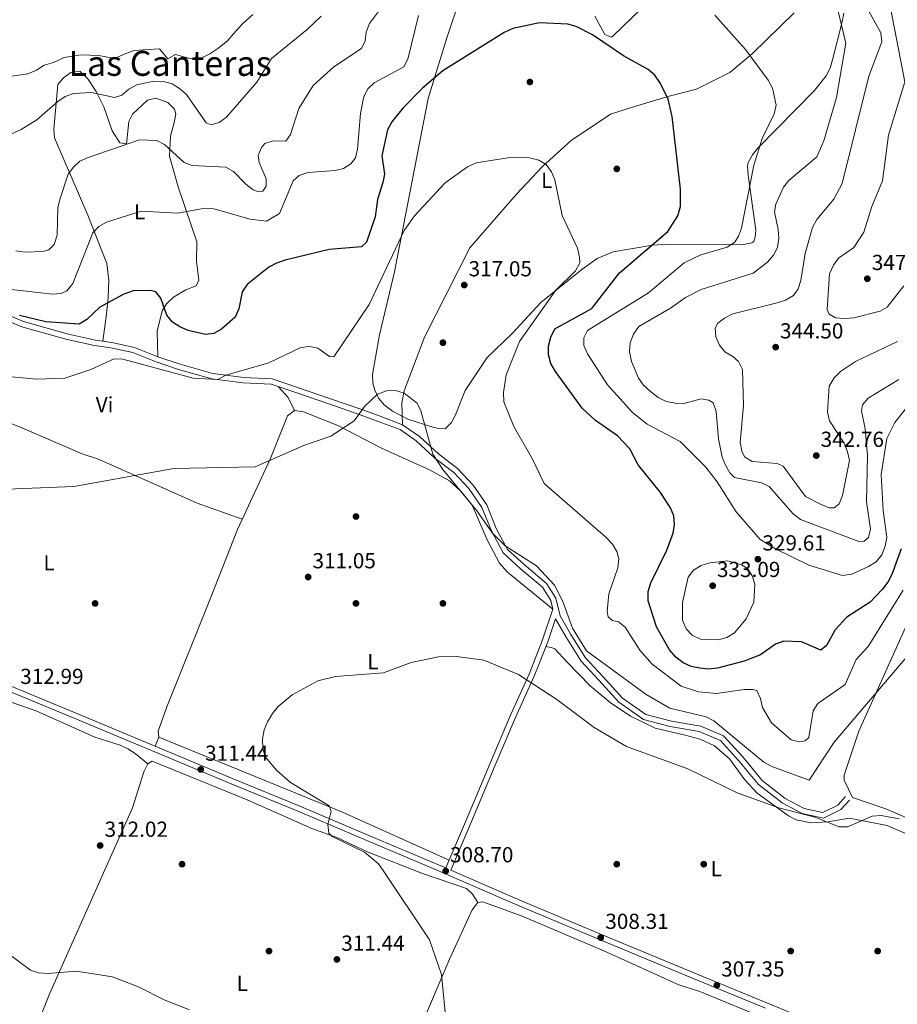
# Model space of a CAD drawing. Extents: x 594567 to 601504, y 678387 to 683109.
# Drawn here: x 599225 to 599629, y 678756 to 679209 of the extents above; entities that cross this region are included whole.
import ezdxf
from ezdxf.enums import TextEntityAlignment as Align

# ---------------------------------------------------------------- set-up
doc = ezdxf.new("R2010")
doc.units = 0
doc.header["$MEASUREMENT"] = 0
doc.linetypes.add('DGN Style 3', pattern=[117.557496, 83.96964, -33.587856])
for name, color, linetype in [('Nivel 11', 7, 'Continuous'), ('Nivel 17', 7, 'Continuous'), ('Nivel 21', 7, 'Continuous'), ('Nivel 36', 7, 'Continuous'), ('Nivel 37', 7, 'Continuous'), ('Nivel 4', 7, 'Continuous'), ('Nivel 41', 7, 'Continuous'), ('Nivel 45', 7, 'Continuous'), ('Nivel 5', 7, 'Continuous'), ('Nivel 7', 7, 'Continuous')]:
    doc.layers.add(name, color=color, linetype=linetype)
doc.styles.add('Style-arial', font='arial.shx', dxfattribs={"bigfont": 'arialbig.shx'})
doc.styles.add('Style-arialn', font='arialn.shx', dxfattribs={"bigfont": 'arialnbig.shx'})
doc.styles.add('Style-times', font='times.shx', dxfattribs={"bigfont": 'timesbig.shx'})

# ---------------------------------------------------------------- blocks, each defined once
blk = doc.blocks.new('5PATER')
at = {"layer": 'Nivel 7', "linetype": 'Continuous', "lineweight": 0}
h = blk.add_hatch(color=53, dxfattribs=at)
edge = h.paths.add_edge_path()
edge.add_ellipse((0, 0), major_axis=(-1.095731442945027, -1.110710700472634), ratio=0.9994222409660316, start_angle=0, end_angle=360)
blk = doc.blocks.new('5PERFI')
at = {"layer": 'Nivel 17', "linetype": 'Continuous', "lineweight": 0}
h = blk.add_hatch(color=7, dxfattribs=at)
edge = h.paths.add_edge_path()
edge.add_arc((0, 0), 1.55999999938624, 315.0000000018422, 675.0000000018422)

msp = doc.modelspace()

# ---------------------------------------------------------------- linework, layer by layer
at = {"layer": 'Nivel 11', "color": 142, "linetype": 'DGN Style 3', "lineweight": 13}
msp.add_polyline3d([(599401.4750000001, 679022.2050000001, 315), (599401.1170000001, 679032.3400000001, 315), (599402.2139999999, 679037.8289999999, 315.051), (599411.5419999999, 679062.53, 317.077), (599432.3910000001, 679103.6980000001, 318.035), (599453.7890000001, 679128.398, 319.948), (599465.8600000001, 679141.023, 320), (599479.0279999999, 679153.0989999999, 321.708), (599497.1340000001, 679165.175, 323.225), (599509.2050000001, 679169.017, 323.841), (599524.0190000001, 679173.409, 325.105), (599536.638, 679176.702, 326.56), (599552.0009999999, 679184.3870000001, 328.565), (599562.425, 679193.169, 330.192), (599581.629, 679211.8319999999, 333.787)], dxfattribs=at)
at = {"layer": 'Nivel 21', "color": 7, "linetype": 'DGN Style 3', "lineweight": 0}
for points in [[(599209.02, 679074.523, 323.851), (599226.2890000001, 679067.331, 323.549), (599247.088, 679061.4550000001, 322.643), (599259.754, 679058.7320000001, 321.736), (599267.2320000001, 679057.5789999999, 320.83), (599277.398, 679055.4639999999, 320.528), (599288.05, 679051.185, 320.226), (599298.318, 679047.669, 320.528)], [(599298.318, 679047.669, 320.528), (599313.625, 679043.375, 319.924), (599328.166, 679041.4809999999, 319.32), (599340.9880000001, 679040.8870000001, 318.111), (599352.726, 679036.933, 316.903), (599367.0789999999, 679031.96, 315.695), (599382.3729999999, 679026.7239999999, 315.09), (599390.273, 679023.8, 314.486), (599400.3, 679019.9780000001, 314.184), (599407.655, 679014.8840000001, 314.486), (599416.328, 679006.871, 314.788), (599425.088, 679000.217, 315.393), (599431.942, 678992.8470000001, 315.695), (599437.9269999999, 678984.229, 315.393), (599442.3090000001, 678973.4909999999, 315.09), (599447.693, 678963.345, 314.788), (599455.6610000001, 678955.993, 314.788), (599465.743, 678947.5630000001, 314.184), (599469.6810000001, 678941.3829999999, 313.58), (599470.615, 678937.408, 313.904)], [(599602.811, 678742.388, 306.336), (599569.317, 678756.0020000001, 306.94), (599532.48, 678771.2220000001, 307.544), (599490.3899999999, 678788.781, 308.149), (599453.199, 678804.415, 308.149), (599423.5889999999, 678817.2509999999, 307.84), (599433.21, 678839.642, 307.84), (599444.1100000001, 678865.5719999999, 307.84), (599453.3430000001, 678887.5360000001, 308.444), (599461.967, 678906.4739999999, 309.653), (599468.24, 678922.3470000001, 311.465), (599471.774, 678932.9709999999, 313.278), (599476.6399999999, 678924.4169999999, 313.278), (599483.648, 678913.4920000001, 313.278), (599491.777, 678904.655, 312.674), (599500.9909999999, 678894.554, 311.465), (599512.327, 678886.5179999999, 312.674), (599524.5800000001, 678883.4029999999, 312.976), (599537.879, 678881.0390000001, 313.278), (599547.6440000001, 678876.935, 313.58), (599556.0279999999, 678867.78, 312.372), (599565.1470000001, 678856.73, 311.163), (599576.1410000001, 678848.193, 310.257), (599585.3289999999, 678843.3090000001, 309.955), (599595.0760000001, 678841.119, 309.955), (599603.138, 678845.1170000001, 310.559), (599607.105, 678849.4580000001, 310.559)], [(599421.2949999999, 678818.2450000001, 307.84), (599417.9140000001, 678819.712, 308.451), (599385.9780000001, 678833.203, 309.357), (599353.861, 678846.9029999999, 310.867), (599323.584, 678859.298, 310.867), (599293.523, 678871.868, 311.774), (599254.246, 678888.246, 312.68), (599214.6000000001, 678904.646, 313.586)]]:
    msp.add_polyline3d(points, dxfattribs=at)
at = {"layer": 'Nivel 21', "color": 7, "linetype": 'Continuous', "lineweight": 0}
for points in [[(599210.179, 679076.7479999999, 323.851), (599227.112, 679069.696, 323.549), (599247.6910000001, 679063.882, 322.643), (599260.2069999999, 679061.1910000001, 321.736), (599267.6769999999, 679060.04, 320.83), (599278.125, 679057.8670000001, 320.528), (599288.9210000001, 679053.53, 320.226), (599299.061, 679050.058, 320.528), (599314.1259999999, 679045.8300000001, 319.924), (599328.385, 679043.9739999999, 319.32), (599341.453, 679043.368, 318.111), (599353.5349999999, 679039.298, 316.903), (599367.8940000001, 679034.3230000001, 315.695), (599383.212, 679029.0789999999, 315.09), (599391.152, 679026.1410000001, 314.486), (599401.4750000001, 679022.2050000001, 314.184), (599409.2220000001, 679016.8389999999, 314.486), (599417.9369999999, 679008.788, 314.788), (599426.771, 679002.078, 315.393), (599433.8929999999, 678994.4199999999, 315.695), (599440.138, 678985.4280000001, 315.393), (599444.5760000001, 678974.5519999999, 315.09), (599449.702, 678964.8940000001, 314.788), (599457.3119999999, 678957.872, 314.788), (599467.6440000001, 678949.2320000001, 314.184), (599472.0179999999, 678942.368, 313.58), (599473.9280000001, 678934.2420000001, 313.278), (599478.781, 678925.71, 313.278), (599485.635, 678915.0249999999, 313.278), (599493.6200000001, 678906.344, 312.674), (599502.656, 678896.4369999999, 311.465), (599513.3940000001, 678888.827, 312.674), (599525.1070000001, 678885.848, 312.976)], [(599421.2949999999, 678818.2450000001, 307.84), (599430.909, 678840.619, 307.84), (599441.8049999999, 678866.541, 307.84), (599451.0519999999, 678888.5390000001, 308.444), (599459.666, 678907.453, 309.653), (599465.889, 678923.202, 311.465), (599470.615, 678937.408, 313.904)], [(599568.368, 678753.689, 306.94), (599531.521, 678768.913, 307.544), (599489.425, 678786.476, 308.149), (599452.2180000001, 678802.1159999999, 308.149), (599416.9310000001, 678817.413, 308.451), (599385.0009999999, 678830.902, 309.357), (599352.896, 678844.5959999999, 310.867), (599322.629, 678856.987, 310.867), (599292.56, 678869.561, 311.774), (599253.287, 678885.9369999999, 312.68), (599213.6130000001, 678902.3489999999, 313.586)], [(599525.1070000001, 678885.848, 312.976), (599538.5900000001, 678883.452, 313.278), (599549.1170000001, 678879.0279999999, 313.58), (599557.915, 678869.4210000001, 312.372), (599566.898, 678858.5349999999, 311.163), (599577.504, 678850.3, 310.257), (599586.206, 678845.6740000001, 309.955), (599594.7590000001, 678843.7520000001, 309.955), (599601.6089999999, 678847.148, 310.559), (599605.26, 678851.145, 310.559)]]:
    msp.add_polyline3d(points, dxfattribs=at)
at = {"layer": 'Nivel 36', "color": 92, "linetype": 'Continuous', "lineweight": 0, "extrusion": (0.2865947897528838, 0.08696263132302155, 0.954096917110561), "elevation": 231123.5026174089, "flags": 128}
msp.add_lwpolyline([(475745.6886627289, -735221.463390483), (475752.2852081496, -735220.4550366206), (475758.3505624998, -735217.4299750337)], dxfattribs=at)
at = {"layer": 'Nivel 36', "color": 92, "linetype": 'Continuous', "lineweight": 0, "extrusion": (0.02539651910036049, 0.06276850886098682, 0.9977049318876566), "elevation": 58143.64033562651, "flags": 128}
msp.add_lwpolyline([(-300913.4280228696, -852111.5831746226), (-300913.4280228696, -852107.1230860585)], dxfattribs=at)
at = {"layer": 'Nivel 36', "color": 92, "linetype": 'Continuous', "lineweight": 0}
for points in [[(599519.9480000001, 679222.31, 330.073), (599498.1869999999, 679201.0249999999, 325.029), (599497.6240000001, 679200.6240000001, 324.985), (599494.4210000001, 679201.838, 324.985), (599489.834, 679210.3319999999, 324.985)], [(599428.068, 679219.118, 328.005), (599421.858, 679200.244, 325.707), (599413.227, 679172.362, 323.483), (599397.6710000001, 679092.689, 319.245), (599390.7930000001, 679063.547, 317.432), (599387.6599999999, 679045.3659999999, 316.526), (599387.756, 679041.4340000001, 316.039), (599388.658, 679038.115, 315.62), (599390.3859999999, 679034.496, 315.17), (599392.97, 679031.4450000001, 314.775), (599396.881, 679028.49, 314.497), (599403.8729999999, 679024.7490000001, 314.576), (599415.3859999999, 679021.1510000001, 315.458), (599417.9539999999, 679020.561, 315.62), (599421.0390000001, 679020.325, 315.318)], [(599421.0390000001, 679020.325, 315.318), (599423.9269999999, 679023.2579999999, 315.525), (599425.8589999999, 679026.7509999999, 315.841), (599430.1640000001, 679038.075, 316.779), (599440.415, 679053.1669999999, 317.13), (599451.881, 679064.26, 318.336), (599465.03, 679078.4340000001, 318.943), (599483.8740000001, 679093.665, 319.723), (599491.0120000001, 679098.7490000001, 320.453), (599498.29, 679101.8530000001, 321.678), (599516.3940000001, 679104.9180000001, 324.225), (599523.7039999999, 679105.3670000001, 324.985), (599551.456, 679105.0460000001, 330.271), (599558.21, 679105.254, 330.724), (599562.0970000001, 679105.9920000001, 330.724), (599562.969, 679106.6359999999, 330.724), (599563.709, 679108.712, 330.724), (599563.9439999999, 679111.797, 330.724), (599560.4450000001, 679137.077, 330.422), (599560.1300000001, 679141.0830000001, 330.207), (599560.5009999999, 679142.8900000001, 330.12), (599562.372, 679146.4850000001, 330.009), (599564.8840000001, 679149.6070000001, 329.987), (599590.8840000001, 679176.1410000001, 332.509), (599596.317, 679182.814, 333.141), (599598.098, 679186.406, 333.479), (599599.27, 679190.2150000001, 333.859), (599603.642, 679207.656, 335.256), (599604.423, 679211.639, 335.5)], [(599288.9210000001, 679053.53, 320.453), (599288.507, 679065.236, 322.944), (599290.8589999999, 679074.625, 324.768), (599292.898, 679077.946, 325.815), (599296.1100000001, 679080.912, 326.627), (599301.744, 679084.3500000001, 327.401), (599306.5320000001, 679086.118, 327.401), (599307.702, 679088.743, 327.703), (599306.629, 679097.55, 328.005), (599306.7280000001, 679106.462, 328.911), (599298.186, 679131.7390000001, 331.026), (599294.23, 679145.915, 334.078), (599294.733, 679155.077, 336.463), (599296.375, 679161.351, 335.859), (599297.145, 679165.155, 337.293), (599296.46, 679167.5490000001, 337.974), (599293.395, 679170.5220000001, 338.143), (599287.916, 679172.467, 338.276), (599284.0630000001, 679171.56, 338.323), (599277.2139999999, 679165.2420000001, 336.975), (599275.4950000001, 679161.8589999999, 336.197), (599274.494, 679151.581, 334.651), (599271.4240000001, 679152.0090000001, 335.557), (599267.7720000001, 679157.5220000001, 335.859), (599263.9550000001, 679168.4780000001, 338.577), (599260.506, 679175.612, 339.286), (599256.7209999999, 679181.496, 339.629), (599253.0020000001, 679185.02, 339.786), (599248.8800000001, 679184.365, 341.296), (599245.4110000001, 679181.8389999999, 340.884), (599242.8899999999, 679178.77, 340.214), (599241.0660000001, 679158.2039999999, 337.369), (599241.328, 679154.3630000001, 336.739), (599256.7010000001, 679118.631, 330.075), (599265.317, 679096.436, 327.589), (599266.378, 679088.7550000001, 325.32), (599265.997, 679080.993, 323.607), (599265.1840000001, 679073.112, 322.408), (599263.496, 679060.6840000001, 322.265)], [(599188.727, 679035.5220000001, 318.347), (599225.199, 679021.257, 316.98), (599253.9720000001, 679008.825, 315.326), (599261.165, 679006.53, 315.628), (599286.7220000001, 678995.2209999999, 313.9), (599307.023, 678986.209, 313.522), (599327.7110000001, 678978.729, 312.305)], [(599422.868, 678821.906, 308.079), (599373.827, 678843.9890000001, 309.704), (599289.3200000001, 678878.4410000001, 311.704), (599288.9480000001, 678881.1840000001, 311.704), (599293.017, 678892.4680000001, 311.451), (599313.0700000001, 678942.4569999999, 310.771), (599325.504, 678973.986, 311.704), (599340.5800000001, 679006.3800000001, 314.12), (599348.5009999999, 679026.3289999999, 315.933), (599351.7250000001, 679028.75, 316.237), (599355.922, 679028.1270000001, 315.989), (599371.6070000001, 679021.935, 315.04), (599391.764, 679011.3929999999, 313.214), (599413.7620000001, 679001.523, 314.067), (599423.0449999999, 678996.476, 314.364), (599428.4469999999, 678991.53, 314.12), (599433.409, 678985.219, 314.148), (599440.3219999999, 678969.294, 313.818), (599445.9739999999, 678958.534, 313.601), (599449.658, 678954.4269999999, 313.516), (599470.615, 678937.408, 313.818)], [(599646.3160000001, 678835.8219999999, 309.881), (599623.7860000001, 678845.4920000001, 310.485), (599608.48, 678850.7320000001, 311.391), (599604.5689999999, 678858.6680000001, 312.112), (599604.604, 678860.9169999999, 312.298), (599611.3829999999, 678881.1470000001, 313.204), (599643.8630000001, 678953.3999999999, 317.211)], [(599284.281, 678866.237, 312.02), (599278.435, 678870.9480000001, 312.02), (599275.1140000001, 678873.104, 312.065), (599271.4709999999, 678874.706, 312.178), (599259.9169999999, 678878.476, 312.594), (599233.1969999999, 678890.4950000001, 312.926), (599218.841, 678895.469, 312.926), (599145.318, 678928.033, 314.134), (599141.121, 678928.935, 314.134), (599139.0020000001, 678926.5760000001, 314.134), (599137.395, 678922.912, 314.134), (599102.254, 678841.6640000001, 309.107), (599085.466, 678809.4750000001, 308.092), (599083.909, 678805.7420000001, 308.092), (599082.906, 678801.3330000001, 308.092), (599083.794, 678792.0819999999, 307.487)], [(599646.594, 678828.1359999999, 309.288), (599624.45, 678837.7760000001, 309.59), (599606.8759999999, 678841.2509999999, 309.892), (599597.2390000001, 678839.4650000001, 309.59), (599589.2339999999, 678838.9890000001, 309.354), (599582.5519999999, 678840.4539999999, 309.283), (599578.952, 678842.1810000001, 309.384), (599564.585, 678852.7479999999, 310.016), (599558.865, 678858.811, 310.362), (599551.8289999999, 678868.5190000001, 311.013), (599544.9310000001, 678874.5260000001, 311.744), (599538.301, 678877.4880000001, 312.333), (599531.4510000001, 678879.389, 312.913), (599517.712, 678882.521, 311.787), (599506.351, 678888.0590000001, 311.296), (599496.922, 678894.4340000001, 311.101), (599487.7280000001, 678902.155, 311.089), (599477.2039999999, 678913.0020000001, 311.403), (599471.521, 678919.091, 312.803), (599469.771, 678919.774, 312.309), (599467.3659999999, 678920.1359999999, 311.1)], [(599436.0719999999, 678802.2990000001, 307.489), (599433.652, 678806.1669999999, 307.791), (599430.783, 678808.7509999999, 307.933), (599410.5930000001, 678815.6880000001, 309.248), (599385.686, 678825.534, 310.811), (599371.206, 678832.3459999999, 310.781), (599359.76, 678836.433, 311.416), (599329.932, 678849.568, 312.02), (599286.3119999999, 678867.44, 312.02), (599284.281, 678866.237, 312.02), (599282.49, 678862.4750000001, 312.02), (599277.175, 678845.9169999999, 312.004), (599239.2139999999, 678760.588, 309.023), (599227.736, 678731.6510000001, 307.791)], [(599583.3530000001, 678742.777, 305.979), (599538.2339999999, 678761.345, 306.885), (599528.5789999999, 678764.408, 307.489), (599493.9890000001, 678780.1680000001, 308.474), (599456.5390000001, 678796.084, 307.187), (599438.4299999999, 678802.7010000001, 307.489), (599436.0719999999, 678802.2990000001, 307.791), (599433.5109999999, 678799.054, 307.995), (599423.246, 678776.52, 308.999), (599406.3330000001, 678737.071, 309.597), (599394.9169999999, 678712.756, 308.999), (599374.952, 678669.406, 306.583)]]:
    msp.add_polyline3d(points, dxfattribs=at)
at = {"layer": 'Nivel 4', "color": 30, "linetype": 'Continuous', "lineweight": 30, "elevation": 325, "flags": 128}
for points in [[(599566.1410000001, 678916.3500000001), (599558.6130000001, 678913.493), (599546.3630000001, 678910.2860000001), (599542.1570000001, 678909.794), (599538.172, 678910.148), (599534.27, 678911.044), (599530.5819999999, 678912.712), (599527.19, 678915.2220000001), (599524.1740000001, 678918.587), (599518.2320000001, 678929.3090000001), (599514.4750000001, 678941.192), (599514.369, 678945.494), (599515.5930000001, 678949.4809999999), (599523.054, 678964.521), (599525.8840000001, 678972.2860000001), (599526.5959999999, 678976.298), (599526.1640000001, 678980.273), (599524.656, 678984.0619999999), (599520.138, 678991.01), (599509.773, 679003.8160000001), (599506.0320000001, 679011.2110000001), (599500.338, 679017.1869999999), (599490.1529999999, 679024.267), (599484.0279999999, 679029.919), (599471.7420000001, 679046.7660000001), (599469.5860000001, 679050.4890000001), (599468.514, 679054.3430000001), (599468.648, 679058.381), (599469.611, 679062.477), (599471.5090000001, 679066.354), (599488.494, 679075.7820000001), (599501.3090000001, 679092.1640000001), (599523.479, 679111.25), (599528.1070000001, 679118.3759999999), (599529.328, 679122.631), (599529.3459999999, 679130.712), (599525.4750000001, 679164.0460000001), (599523.6980000001, 679172.061), (599520.1130000001, 679179.3570000001), (599517.429, 679183.163), (599514.3770000001, 679185.7520000001), (599503.0519999999, 679191.9539999999), (599488.855, 679201.7110000001), (599481.3160000001, 679205.4880000001), (599477.479, 679206.642), (599464.4750000001, 679207.2820000001), (599452.2080000001, 679204.5970000001), (599448.172, 679202.783), (599420.0390000001, 679185.1570000001), (599410.5360000001, 679177.1910000001), (599401.5970000001, 679167.9610000001), (599396.574, 679161.71), (599394.5719999999, 679157.9469999999), (599391.828, 679145.946), (599393.071, 679137.504), (599392.381, 679133.7960000001), (599389.956, 679125.9480000001), (599388.797, 679117.933), (599384.845, 679106.3130000001), (599382.595, 679104.146), (599367.658, 679102.898), (599347.405, 679097.9369999999), (599343.3899999999, 679096.6170000001), (599339.858, 679094.7390000001), (599329.935, 679086.818), (599327.6969999999, 679083.4809999999), (599326.081, 679075.6240000001), (599324.361, 679071.74), (599318.2, 679066.263), (599314.5900000001, 679064.2509999999), (599310.7420000001, 679063.783), (599302.854, 679065.655), (599298.9110000001, 679067.2779999999), (599295.5560000001, 679069.453), (599292.9199999999, 679072.602), (599290.2150000001, 679080.547), (599287.94, 679083.3640000001), (599285.494, 679083.9580000001), (599277.4610000001, 679083.8090000001), (599273.27, 679082.298), (599262.2420000001, 679076.3289999999), (599256.166, 679070.642), (599252.595, 679068.4750000001), (599237.3899999999, 679069.5719999999), (599225.149, 679072.5009999999)], [(599630.773, 678965.148), (599626.5989999999, 678953.263), (599624.6840000001, 678949.75), (599622.1769999999, 678946.5560000001), (599616.5419999999, 678940.54), (599605.8459999999, 678933.753), (599600.4110000001, 678927.814), (599596.462, 678920.6939999999), (599593.902, 678918.45), (599584.8970000001, 678922.3389999999), (599576.77, 678922.713), (599573.024, 678921.2250000001), (599566.1410000001, 678916.3500000001)]]:
    msp.add_lwpolyline(points, dxfattribs=at)
at = {"layer": 'Nivel 5', "color": 30, "linetype": 'Continuous', "lineweight": 0, "flags": 128}
for points, elevation in [([(599404.172, 679230.935), (599386.2779999999, 679206.9369999999), (599384.706, 679202.99), (599384.2960000001, 679198.9550000001), (599382.503, 679195.432), (599369.8859999999, 679187.0120000001), (599360.3600000001, 679178.3659999999), (599353.7069999999, 679167.7930000001), (599349.9480000001, 679155.8300000001), (599347.784, 679152.7930000001), (599341.845, 679152.8910000001), (599338.149, 679151.7490000001), (599336.5290000001, 679149.8400000001), (599335.0789999999, 679146.102), (599335.449, 679143.0090000001), (599338.7339999999, 679135.439), (599338.7320000001, 679132.085), (599337.186, 679129.814), (599335.1769999999, 679129.459), (599332.7080000001, 679130.4099999999), (599329.2890000001, 679132.9070000001), (599323.692, 679138.824), (599320.166, 679140.7180000001), (599304.69, 679141.5959999999), (599300.923, 679142.9439999999), (599291.9040000001, 679151.213), (599288.392, 679153.1300000001), (599280.4739999999, 679153.3049999999), (599256.837, 679145.2990000001), (599252.99, 679143.5090000001), (599250, 679140.851), (599247.6059999999, 679137.5660000001), (599243.7180000001, 679125.9180000001), (599242.9010000001, 679121.9979999999), (599242.5800000001, 679109.443), (599241.122, 679105.2250000001), (599238.7479999999, 679102.763), (599235.9380000001, 679101.9099999999), (599227.8470000001, 679101.713), (599223.5689999999, 679102.3459999999)], 335), ([(599509.9950000001, 679043.6969999999), (599506.723, 679051.388), (599505.788, 679055.898), (599506.1510000001, 679059.879), (599507.619, 679063.8770000001), (599510.1780000001, 679067.4569999999), (599524.6340000001, 679075.861), (599531.53, 679080.8219999999), (599538.7779999999, 679084.4820000001), (599562.726, 679091.962), (599569.3700000001, 679097.0970000001), (599572.058, 679100.348), (599573.9880000001, 679103.8470000001), (599574.5249999999, 679108.038), (599574.243, 679112.027), (599572.5590000001, 679120.2350000001), (599573.233, 679123.7409999999), (599576.673, 679131.51), (599579.1370000001, 679134.6599999999), (599591.976, 679145.54), (599595.1950000001, 679152.9550000001), (599601.0160000001, 679172.8840000001), (599605.3330000001, 679197.8389999999), (599598.7890000001, 679225.483)], 335), ([(599581.344, 679081.7779999999), (599583.453, 679084.7679999999), (599584.6810000001, 679088.5789999999), (599586.6100000001, 679101.115), (599590.0290000001, 679112.9850000001), (599592.087, 679116.6400000001), (599599.871, 679126.0590000001), (599603.7309999999, 679133.338), (599615.888, 679182.7320000001), (599621.8729999999, 679198.541), (599621.52, 679202.5830000001), (599613.5279999999, 679217.0700000001)], 340), ([(599632.023, 679086.121), (599624.433, 679076.2779999999), (599621.091, 679074.4469999999), (599609.1030000001, 679071.416), (599604.8219999999, 679071.1100000001), (599600.5889999999, 679071.503), (599597.699, 679073.2069999999), (599596.7930000001, 679075.324), (599597.9240000001, 679091.686), (599599.6529999999, 679095.6769999999), (599601.98, 679098.939), (599609.0360000001, 679103.7990000001), (599613.587, 679110.9029999999), (599617.358, 679122.719), (599622.183, 679134.467), (599624.9950000001, 679155.575), (599632.5560000001, 679180.1130000001), (599625.8090000001, 679214.946)], 345), ([(599363.979, 679210.2309999999), (599357.629, 679204.122), (599341.1089999999, 679190.814), (599334.416, 679179.96), (599320.4450000001, 679163.8060000001), (599317.0530000001, 679161.3200000001), (599313.368, 679160.3300000001), (599311.047, 679161.219), (599301.9709999999, 679174.162), (599298.879, 679176.939), (599295.5120000001, 679179.0889999999), (599291.4369999999, 679180.288), (599287.044, 679180.3840000001), (599279.173, 679178.7309999999), (599275.4979999999, 679176.696), (599272.3189999999, 679173.9340000001), (599268.8759999999, 679172.774), (599258.3870000001, 679175.2010000001), (599250.108, 679174.744), (599246.2720000001, 679173.3119999999), (599242.774, 679171.077), (599233.2050000001, 679162.6340000001), (599225.994, 679158.054), (599218.176, 679154.628)], 340), ([(599408.709, 679210.639), (599403.936, 679190.4920000001), (599402.1000000001, 679186.9369999999), (599388.3160000001, 679179.6370000001), (599385.4099999999, 679176.889), (599383.6669999999, 679173.3330000001), (599382.098, 679165.4310000001), (599380.645, 679149.064), (599379.7339999999, 679145.118), (599377.6399999999, 679142.3300000001), (599374.2790000001, 679140.2479999999), (599370.3899999999, 679139.3049999999), (599357.916, 679138.2949999999), (599353.9010000001, 679136.9750000001), (599351.1740000001, 679134.54), (599344.878, 679119.3999999999), (599338.777, 679115.986), (599331.294, 679116.81), (599314.5530000001, 679121.578), (599310.558, 679121.879), (599298.078, 679119.6329999999), (599281.2250000001, 679120.462), (599265.294, 679115.5279999999), (599261.7779999999, 679113.4070000001), (599259.0260000001, 679110.49), (599249.712, 679087.185), (599247.0160000001, 679083.8330000001), (599244.335, 679082.665), (599240.344, 679082.304), (599218.7749999999, 679084.7679999999)], 330), ([(599332.5860000001, 679210.987), (599327.747, 679206.696), (599323.567, 679201.95), (599320.95, 679198.9240000001), (599316.3940000001, 679195.409), (599312.702, 679192.8940000001), (599309.067, 679191.162), (599304.125, 679190.6229999999), (599296.95, 679192.6680000001), (599293.46, 679190.7110000001), (599289.673, 679195.2960000001), (599282.1399999999, 679194.834)], 345), ([(599559.256, 679194.953), (599545.1429999999, 679210.679)], 330), ([(599282.1399999999, 679194.834), (599277.986, 679194.47), (599274.1710000001, 679193.038), (599268.878, 679190.798), (599261.6440000001, 679192.2180000001), (599257.5090000001, 679192.3289999999), (599253.389, 679192.507), (599245.7660000001, 679191.267), (599240.788, 679188.9169999999), (599236.592, 679187.703), (599232.986, 679185.413), (599229.077, 679183.7), (599221.473, 679182.7239999999)], 345), ([(599636.111, 679033.699), (599627.9809999999, 679023.294), (599624.1499999999, 679015.923), (599621.585, 678999.3300000001), (599622.5090000001, 678982.79), (599624.256, 678970.453), (599623.4280000001, 678966.341), (599621.943, 678962.4210000001), (599619.3119999999, 678959.166), (599615.851, 678956.95), (599608.1229999999, 678953.533), (599603.8060000001, 678952.8559999999), (599588.4110000001, 678957.574), (599572.9739999999, 678965.121), (599566.01, 678969.4580000001), (599554.9539999999, 678982.101), (599546.173, 678996.021), (599540.925, 679002.7409999999), (599529.0819999999, 679014.487), (599513.9029999999, 679022.486), (599507.297, 679027.909), (599495.73, 679040.6030000001), (599486.4550000001, 679054.933), (599484.8119999999, 679058.7180000001), (599484.8759999999, 679062.2209999999), (599486.46, 679065.658), (599514.531, 679082.882), (599531.023, 679096.77), (599538.7220000001, 679100.4010000001), (599550.7890000001, 679104.004), (599554.3640000001, 679106.2220000001), (599556.0490000001, 679108.99), (599557.345, 679112.774), (599563.0390000001, 679141.696), (599566.8559999999, 679154.014), (599572.3500000001, 679165.3870000001), (599573.2649999999, 679169.3829999999), (599571.578, 679177.0959999999), (599569.6200000001, 679180.895), (599559.256, 679194.953)], 330), ([(599464.102, 679144.024), (599459.9110000001, 679145.0560000001), (599451.817, 679145.452), (599435.2620000001, 679142.7720000001), (599431.2380000001, 679140.993), (599421.0689999999, 679133.6359999999), (599406.987, 679118.378), (599402.1100000001, 679111.594), (599386.087, 679077.547), (599369.767, 679053.53), (599367.8940000001, 679053.622), (599362.395, 679057.4990000001), (599358.69, 679058.2390000001), (599354.71, 679057.8360000001), (599339.8729999999, 679050.78), (599320.071, 679045.074), (599316.4650000001, 679043.112), (599305.075, 679043.676), (599272.6939999999, 679052.3500000001), (599268.6980000001, 679052.5660000001), (599258, 679047.6259999999), (599246.057, 679043.743), (599233.1669999999, 679043.2690000001), (599216.6570000001, 679044.675)], 320), ([(599631.7450000001, 678946.078), (599615.639, 678920.2010000001), (599610.0760000001, 678914.162), (599605.0800000001, 678902.649), (599592.4720000001, 678893.9299999999), (599590.378, 678890.5050000001), (599588.3559999999, 678878.2479999999), (599586.635, 678876.7620000001), (599583.9610000001, 678876.3559999999), (599580.267, 678877.2479999999), (599571.2209999999, 678885.0349999999), (599567.102, 678892.169), (599566.169, 678896.318), (599564.4639999999, 678899.9550000001), (599562.521, 678900.459), (599558.52, 678900.388), (599545.908, 678898.5760000001), (599537.581, 678899.3640000001), (599529.592, 678901.905), (599516.288, 678912.0700000001), (599510.628, 678918.5), (599503.815, 678929.135), (599500.7509999999, 678931.605), (599497.9439999999, 678932.125), (599496.0419999999, 678933.8459999999), (599495.52, 678936.325), (599496.3570000001, 678944.3759999999), (599500.436, 678956.379), (599500.993, 678960.453), (599499.9580000001, 678963.841), (599497.99, 678967.3219999999), (599495.02, 678970.4369999999), (599466.619, 678995.206), (599461.0460000001, 679006.763), (599452.6140000001, 679021.487), (599448.094, 679032.862), (599447.808, 679037.1030000001), (599449.0689999999, 679045.2520000001), (599455.1740000001, 679060.5970000001), (599471.9709999999, 679084.2080000001), (599480.9550000001, 679093.128), (599482.959, 679096.737), (599482.9110000001, 679099.4340000001), (599481.952, 679103.523), (599474.902, 679118.477), (599471.4890000001, 679134.9210000001), (599470.0120000001, 679138.635), (599467.45, 679141.939), (599464.102, 679144.024)], 320), ([(599629.111, 679060.5390000001), (599609.75, 679051.3030000001), (599602.844, 679046.696), (599600.0419999999, 679043.7890000001), (599597.642, 679040.0109999999), (599596.9639999999, 679028.0279999999), (599597.8829999999, 679024.094), (599604.564, 679013.723), (599606.1950000001, 679009.787), (599607.064, 679005.8570000001), (599603.898, 678989.6810000001), (599602.2790000001, 678985.7890000001), (599599.952, 678983.933), (599597.6740000001, 678984.0560000001), (599593.939, 678985.487), (599586.7409999999, 678989.2849999999), (599576.5079999999, 679003.1070000001), (599573.814, 679004.4299999999), (599562.223, 679005.3589999999), (599558.773, 679007.4269999999), (599557.473, 679010.1000000001), (599556.7609999999, 679014.0390000001), (599558.2110000001, 679031.087), (599557.8470000001, 679047.635), (599556.0449999999, 679051.3300000001), (599553.381, 679053.719), (599549.679, 679055.8319999999), (599547.267, 679058.862), (599545.5819999999, 679062.7520000001), (599545.263, 679066.744), (599546.4650000001, 679068.9880000001), (599549.4909999999, 679071.3489999999), (599553.3030000001, 679073.345), (599573.8130000001, 679078.337), (599577.6170000001, 679079.5700000001), (599581.344, 679081.7779999999)], 340), ([(599629.804, 679043.128), (599615.6680000001, 679034.3970000001), (599612.9950000001, 679031.348), (599612.585, 679028.6340000001), (599614.1950000001, 679020.4299999999), (599615.314, 679008.0830000001), (599614.9340000001, 678986.8260000001), (599616.675, 678974.341), (599615.76, 678970.344), (599613.852, 678968.6599999999), (599611.345, 678968.4450000001), (599584.5220000001, 678978.625), (599581.057, 678981.1769999999), (599570.122, 678993.753), (599566.5290000001, 678995.5179999999), (599554.183, 678998.02), (599552.0079999999, 679000.1680000001), (599549.949, 679003.5970000001), (599548.487, 679007.3600000001), (599546.798, 679015.815), (599545.7180000001, 679028.2990000001), (599544.3430000001, 679032.267), (599542.4110000001, 679033.584), (599538.7990000001, 679034.2150000001), (599530.9099999999, 679032.0730000001), (599526.909, 679032.115), (599522.7679999999, 679032.8840000001), (599519.006, 679034.841), (599515.47, 679037.5719999999), (599512.3360000001, 679040.4539999999), (599509.9950000001, 679043.6969999999)], 335), ([(599637.719, 678920.541), (599600.021, 678876.146), (599588.568, 678858.6200000001), (599571.3670000001, 678865.0160000001), (599567.6499999999, 678866.926), (599544.6540000001, 678885.9639999999), (599541.034, 678887.8160000001), (599524.4650000001, 678891.825), (599513.561, 678898.1470000001), (599486.0619999999, 678918.129), (599479.6329999999, 678928.6359999999), (599475.139, 678940.8289999999), (599471.344, 678948.3870000001), (599463.0120000001, 678957.328), (599448.683, 678966.4839999999), (599442.871, 678972.2919999999), (599435.7690000001, 678982.52), (599419.96, 679001.716), (599415.372, 679008.642), (599409.8640000001, 679028.6130000001), (599408.1359999999, 679032.22), (599402.1510000001, 679036.7820000001), (599398.2050000001, 679037.9340000001), (599394.0760000001, 679037.7749999999), (599389.969, 679036.3319999999)], 315), ([(599389.969, 679036.3319999999), (599384.0590000001, 679030.8319999999), (599379.129, 679024.1000000001), (599368.368, 679017.0390000001), (599356.355, 679012.8219999999), (599333.567, 679002.845), (599296.219, 679002.115), (599250.146, 678993.837), (599215.5279999999, 678992.4639999999)], 315), ([(599550.9280000001, 678959.5860000001), (599542.8319999999, 678958.706), (599538.825, 678957.5109999999), (599535.355, 678955.3360000001), (599532.7679999999, 678952.077), (599530.2050000001, 678940.4410000001), (599530.2760000001, 678932.297), (599531.973, 678928.3489999999), (599534.726, 678925.4539999999), (599538.4750000001, 678923.5449999999), (599546.8289999999, 678923.2), (599550.673, 678924.301), (599554.1240000001, 678926.435), (599559.487, 678932.9480000001), (599562.977, 678940.601), (599563.4280000001, 678948.8729999999), (599562.1969999999, 678952.7280000001), (599560.1259999999, 678956.1440000001), (599557.3970000001, 678957.771), (599550.9280000001, 678959.5860000001)], 330), ([(599438.791, 678913.899), (599426.2579999999, 678915.612), (599417.915, 678915.4410000001), (599405.4369999999, 678912.747), (599392.642, 678908.0630000001), (599370.5530000001, 678906.3430000001), (599362.4580000001, 678904.3500000001), (599350.5970000001, 678897.9550000001), (599344.149, 678892.5660000001), (599341.5490000001, 678889.2930000001), (599339.2309999999, 678885.5560000001), (599337.729, 678881.851), (599337, 678877.662), (599337.148, 678873.4450000001), (599338.27, 678869.415), (599343.5419999999, 678863.118), (599349.855, 678857.602), (599367.6840000001, 678846.787), (599368.5719999999, 678844.432), (599367.129, 678838.1880000001), (599367.4820000001, 678834.203), (599368.9990000001, 678832.7080000001), (599384.003, 678825.514), (599390.3130000001, 678820.2050000001), (599392.875, 678816.683), (599413.764, 678785.2220000001), (599419.4099999999, 678769.288), (599421.396, 678748.703)], 310), ([(599629.872, 678840.905), (599621.6030000001, 678842.348), (599617.4029999999, 678842.077), (599606.166, 678837.1780000001), (599602.237, 678837.118), (599591.1769999999, 678841.6869999999), (599574.5009999999, 678845.9950000001), (599555.388, 678852.811), (599532.7110000001, 678863.875), (599504.4709999999, 678874.138), (599489.612, 678882.94), (599472.433, 678895.835), (599454.7590000001, 678907.3289999999), (599438.791, 678913.899)], 310), ([(599303.3870000001, 678752.9010000001), (599291.72, 678757.625), (599280.342, 678763.3319999999), (599267.9469999999, 678768.091), (599251.219, 678770.689), (599238.381, 678769.6359999999), (599234.031, 678769.9169999999), (599230.23, 678771.165), (599213.342, 678783.591)], 310)]:
    msp.add_lwpolyline(points, dxfattribs=dict(at, elevation=elevation))

# ---------------------------------------------------------------- block references
at = {"layer": 'Nivel 17', "color": 7, "linetype": 'Continuous', "lineweight": 0}
for p in [(599460.0009999999, 679180.0009999999, 322.953), (599500.0009999999, 679140.0009999999, 321.82), (599420.0009999999, 679060.0009999999, 316.38), (599380.0009999999, 678980.0009999999, 311.933), (599260.0009999999, 678940.0009999999, 311.546), (599380.0009999999, 678940.0009999999, 311.02), (599420.0009999999, 678940.0009999999, 310.966), (599300.0009999999, 678820.0009999999, 311.573), (599500.0009999999, 678820.0009999999, 307.293), (599540.0009999999, 678820.0009999999, 306.353), (599340.0009999999, 678780.0009999999, 310.246), (599580.0009999999, 678780.0009999999, 305.359), (599620.0009999999, 678780.0009999999, 305.386)]:
    msp.add_blockref('5PERFI', p, dxfattribs=at)
at = {"layer": 'Nivel 7', "color": 53, "linetype": 'Continuous', "lineweight": 0}
for p in [(599429.842, 679086.5360000001, 317.046), (599615.2490000001, 679089.4380000001, 347.207), (599573.0959999999, 679057.9469999999, 344.5), (599591.78, 679008.0460000001, 342.76), (599564.909, 678960.372, 329.613), (599358.0220000001, 678952.1680000001, 311.052), (599544.101, 678948.145, 333.093), (599308.604, 678863.595, 311.439), (599262.304, 678828.592, 312.019), (599421.288, 678816.848, 308.7), (599492.6300000001, 678786.196, 308.313), (599371.2490000001, 678776.1640000001, 311.439), (599546.0249999999, 678764.281, 307.346)]:
    msp.add_blockref('5PATER', p, dxfattribs=at)

# ---------------------------------------------------------------- texts
at = {"layer": 'Nivel 37', "color": 92, "linetype": 'Continuous', "lineweight": 0, "style": 'Style-arialn'}
for s, p in [('L', (599467.7541597835, 679134.7620009999, 319.991)), ('L', (599280.4151597833, 679120.216001, 330.001)), ('Vi', (599264.3245199556, 679031.513001, 318.045)), ('L', (599238.8301597834, 678958.675001, 312.916)), ('L', (599387.7621597834, 678913.180001, 310.17)), ('L', (599545.6961597833, 678817.942001, 306.442)), ('L', (599327.6551597833, 678765.115001, 310.126))]:
    msp.add_text(s, height=7.000002, dxfattribs=at).set_placement(p, align=Align.MIDDLE_CENTER)
at = {"layer": 'Nivel 41', "color": 7, "linetype": 'Continuous', "lineweight": 0, "style": 'Style-arial'}
for s, p in [('317.05', (599431.828, 679090.5360000001, 317.046)), ('347.21', (599617.328, 679093.4380000001, 347.207)), ('344.50', (599575.0819999999, 679061.9469999999, 344.5)), ('342.76', (599593.7660000001, 679012.0460000001, 342.76)), ('329.61', (599566.9880000001, 678964.372, 329.613)), ('311.05', (599360.0079999999, 678956.1680000001, 311.052)), ('333.09', (599546.0860000001, 678952.145, 333.093)), ('312.99', (599225.5460000001, 678902.929, 312.986)), ('311.44', (599310.5900000001, 678867.595, 311.439)), ('312.02', (599264.3559999999, 678832.592, 312.019)), ('308.70', (599423.274, 678820.848, 308.7)), ('308.31', (599494.71, 678790.196, 308.313)), ('311.44', (599373.2339999999, 678780.1640000001, 311.439)), ('307.35', (599548.01, 678768.281, 307.346))]:
    msp.add_text(s, height=7.000002, dxfattribs=at).set_placement(p)
at = {"layer": 'Nivel 45', "color": 7, "linetype": 'Continuous', "lineweight": 0, "style": 'Style-times'}
msp.add_text('Las Canteras', height=11.500002, dxfattribs=at).set_placement((599294.4744843948, 679188.5630009999, 343.937), align=Align.MIDDLE_CENTER)

doc.saveas('drawing.dxf')
